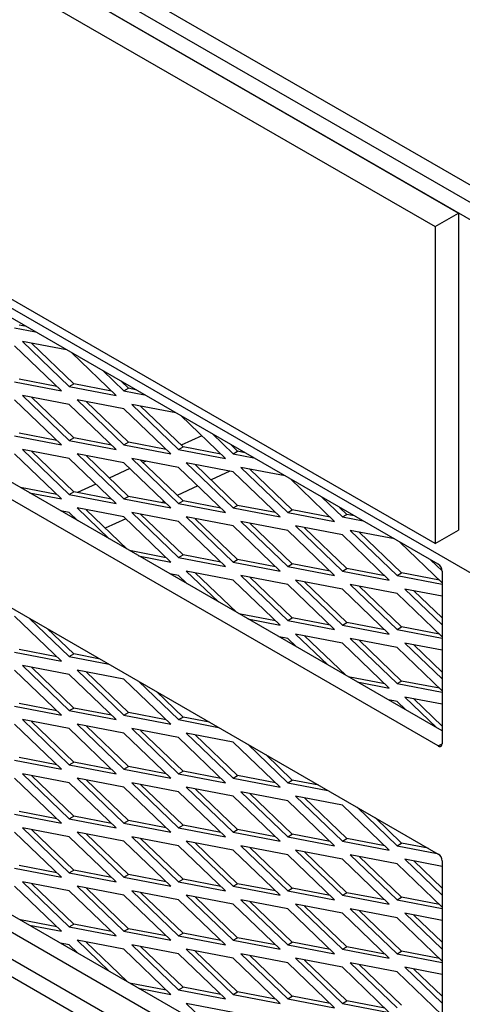
# Model space of a CAD drawing. Units: inches. Extents: x 53 to 235, y -19 to 76.
# Drawn here: x 214 to 216, y 53 to 59 of the extents above; entities that cross this region are included whole.
import ezdxf

# ---------------------------------------------------------------- set-up
doc = ezdxf.new("R2010")
doc.units = ezdxf.units.IN
doc.header["$MEASUREMENT"] = 0
for name, color, linetype in [('Default', 7, 'Continuous'), ('PL66507-C01', 7, 'Continuous'), ('PL66510', 7, 'Continuous'), ('PL72168', 7, 'Continuous'), ('PL72190', 7, 'Continuous'), ('PL72193', 7, 'Continuous')]:
    doc.layers.add(name, color=color, linetype=linetype)

# ---------------------------------------------------------------- blocks, each defined once
blk = doc.blocks.new('SE4')
at = {"layer": 'PL66507-C01', "color": 7, "linetype": 'Continuous'}
for p, q in [((221.6679, 54.3735), (198.5101, 67.7437)), ((221.583, 54.3245), (198.4253, 67.6947)), ((220.3902, 53.0133), (199.6182, 65.006)), ((220.3902, 49.3252), (199.703, 61.2689)), ((199.6182, 61.2199), (220.3902, 49.2272))]:
    blk.add_line(p, q, dxfattribs=at)
at = {"layer": 'PL66510', "color": 7, "linetype": 'Continuous'}
for p, q in [((203.9273, 64.5181), (216.081, 57.5011)), ((203.7947, 64.4415), (215.9485, 57.4246)), ((215.9485, 55.6291), (203.7947, 62.6461)), ((215.9485, 57.4246), (216.081, 57.5011)), ((216.081, 57.5011), (216.081, 55.7056)), ((215.9485, 57.4246), (215.9485, 55.6291)), ((215.9485, 55.6291), (216.081, 55.7056))]:
    blk.add_line(p, q, dxfattribs=at)
at = {"layer": 'PL72168', "color": 7, "linetype": 'Continuous'}
for p, q in [((214.6286, 56.2391), (214.5123, 56.1861)), ((214.3134, 56.0954), (214.2964, 56.0876)), ((214.2208, 56.0532), (214.1045, 56.0001)), ((214.7878, 56.0381), (214.6812, 55.9895)), ((214.0289, 55.9656), (213.9238, 55.9178)), ((214.6056, 55.955), (214.4893, 55.902)), ((214.4137, 55.8675), (214.3983, 55.8605)), ((214.1978, 55.7691), (214.0815, 55.716))]:
    blk.add_line(p, q, dxfattribs=at)
at = {"layer": 'PL72190', "color": 7, "linetype": 'Continuous'}
for p, q in [((222.3715, 54.0653), (197.9763, 68.1499)), ((222.2866, 54.0163), (197.8914, 68.1009)), ((215.967, 55.5115), (204.211, 62.2988)), ((215.9891, 54.5671), (204.2959, 61.3182)), ((215.967, 54.4819), (204.211, 61.2692)), ((204.211, 60.6568), (215.967, 53.8695)), ((215.9891, 52.1176), (204.2959, 58.8687)), ((204.211, 58.8197), (215.967, 52.0324)), ((215.9891, 55.4732), (215.9891, 54.4946)), ((215.967, 54.4819), (215.9891, 54.4946)), ((215.9891, 53.8312), (215.9891, 52.0451))]:
    blk.add_line(p, q, dxfattribs=at)
for centre, start_param, end_param in [((215.967, 55.486), 3.926991, 5.497787), ((215.967, 54.5074), 2.356194, 3.926991), ((215.967, 53.844), 3.926991, 5.497787)]:
    blk.add_ellipse(centre, major_axis=(-0.0156, 0.0271), ratio=0.57735, start_param=start_param, end_param=end_param, dxfattribs=at)
at = {"layer": 'PL72193', "color": 7, "linetype": 'Continuous'}
for p, q in [((213.5683, 56.8511), (213.6859, 56.8285)), ((213.635, 56.8579), (213.5937, 56.8658)), ((213.8335, 56.4939), (213.5683, 56.7491)), ((213.8626, 56.7264), (213.6125, 56.7746)), ((213.6125, 56.7746), (213.8776, 56.5194)), ((213.9031, 56.5341), (213.6634, 56.7648)), ((214.1428, 56.4684), (213.8926, 56.7091)), ((214.0694, 56.6071), (214.187, 56.4939)), ((213.5683, 56.5449), (213.8335, 56.4939)), ((213.808, 56.5184), (213.5937, 56.5596)), ((213.8776, 56.5194), (213.9031, 56.5341)), ((213.8776, 56.5194), (214.1428, 56.4684)), ((214.1174, 56.4929), (213.9031, 56.5341)), ((214.2124, 56.5086), (214.1712, 56.5483)), ((213.8776, 56.4174), (213.6125, 56.4684)), ((213.6125, 56.4684), (213.8776, 56.2132)), ((213.9031, 56.2279), (213.6634, 56.4586)), ((214.187, 56.4939), (214.2124, 56.5086)), ((214.187, 56.4939), (214.3046, 56.4713)), ((214.2537, 56.5007), (214.2124, 56.5086)), ((213.8335, 56.1877), (213.5683, 56.4429)), ((214.1428, 56.1622), (213.8776, 56.4174)), ((214.187, 56.3919), (213.9218, 56.4429)), ((213.9218, 56.4429), (214.187, 56.1877)), ((214.2124, 56.2024), (213.9727, 56.4331)), ((214.4814, 56.3692), (214.2312, 56.4174)), ((214.2312, 56.4174), (214.4964, 56.1622)), ((214.5218, 56.1769), (214.2821, 56.4076)), ((214.4522, 56.1367), (214.187, 56.3919)), ((214.7615, 56.1112), (214.5114, 56.3519)), ((213.5683, 56.2388), (213.8335, 56.1877)), ((213.808, 56.2122), (213.5937, 56.2534)), ((214.6881, 56.2498), (214.8057, 56.1367)), ((213.8776, 56.2132), (213.9031, 56.2279)), ((213.8776, 56.2132), (214.1428, 56.1622)), ((214.1174, 56.1867), (213.9031, 56.2279)), ((214.187, 56.1877), (214.2124, 56.2024)), ((214.187, 56.1877), (214.4522, 56.1367)), ((214.4267, 56.1612), (214.2124, 56.2024)), ((214.4964, 56.1622), (214.5218, 56.1769)), ((214.7361, 56.1357), (214.5218, 56.1769)), ((214.8312, 56.1514), (214.7899, 56.1911)), ((213.8335, 55.8815), (213.5683, 56.1367)), ((213.8776, 56.1112), (213.6125, 56.1622)), ((213.6125, 56.1622), (213.8776, 55.9071)), ((213.9031, 55.9217), (213.6634, 56.1524)), ((214.187, 56.0857), (213.9218, 56.1367)), ((213.9218, 56.1367), (214.187, 55.8815)), ((214.2124, 55.8962), (213.9727, 56.1269)), ((214.4964, 56.1622), (214.7615, 56.1112)), ((214.8057, 56.1367), (214.8312, 56.1514)), ((214.8057, 56.1367), (214.9233, 56.1141)), ((214.8724, 56.1434), (214.8312, 56.1514)), ((214.1428, 55.856), (213.8776, 56.1112)), ((214.4522, 55.8305), (214.187, 56.0857)), ((214.4964, 56.0601), (214.2312, 56.1112)), ((214.2312, 56.1112), (214.4964, 55.856)), ((214.5218, 55.8707), (214.2821, 56.1014)), ((214.8057, 56.0346), (214.5406, 56.0857)), ((214.5406, 56.0857), (214.8057, 55.8305)), ((214.8312, 55.8452), (214.5914, 56.0759)), ((214.7615, 55.805), (214.4964, 56.0601)), ((215.0709, 55.7795), (214.8057, 56.0346)), ((215.1001, 56.012), (214.8499, 56.0601)), ((214.8499, 56.0601), (215.1151, 55.805)), ((215.1405, 55.8197), (214.9008, 56.0504)), ((215.3802, 55.754), (215.1301, 55.9947)), ((213.808, 55.906), (213.601, 55.9459)), ((213.6519, 55.9165), (213.8335, 55.8815)), ((213.8776, 55.9071), (213.9031, 55.9217)), ((213.8776, 55.9071), (214.1428, 55.856)), ((214.1174, 55.8805), (213.9031, 55.9217)), ((214.187, 55.8815), (214.2124, 55.8962)), ((214.187, 55.8815), (214.4522, 55.8305)), ((214.4267, 55.855), (214.2124, 55.8962)), ((214.4964, 55.856), (214.5218, 55.8707)), ((214.4964, 55.856), (214.7615, 55.805)), ((214.7361, 55.8295), (214.5218, 55.8707)), ((214.8057, 55.8305), (214.8312, 55.8452)), ((215.0454, 55.804), (214.8312, 55.8452)), ((215.3069, 55.8926), (215.4244, 55.7795)), ((213.8776, 55.805), (213.8287, 55.8144)), ((213.9266, 55.7579), (213.8776, 55.805)), ((214.187, 55.7795), (213.9218, 55.8305)), ((213.9218, 55.8305), (214.1034, 55.6558)), ((214.2051, 55.5971), (213.9727, 55.8207)), ((214.4964, 55.754), (214.2312, 55.805)), ((214.2312, 55.805), (214.4964, 55.5498)), ((214.5218, 55.5645), (214.2821, 55.7952)), ((214.8057, 55.8305), (215.0709, 55.7795)), ((215.1151, 55.805), (215.1405, 55.8197)), ((215.1151, 55.805), (215.3802, 55.754)), ((215.3548, 55.7784), (215.1405, 55.8197)), ((215.4499, 55.7942), (215.4086, 55.8339)), ((215.4244, 55.7795), (215.4499, 55.7942)), ((215.4911, 55.7862), (215.4499, 55.7942)), ((214.4522, 55.5243), (214.187, 55.7795)), ((214.7615, 55.4988), (214.4964, 55.754)), ((214.8057, 55.7284), (214.5406, 55.7795)), ((214.5406, 55.7795), (214.8057, 55.5243)), ((214.8312, 55.539), (214.5914, 55.7697)), ((215.1151, 55.7029), (214.8499, 55.754)), ((214.8499, 55.754), (215.1151, 55.4988)), ((215.1405, 55.5135), (214.9008, 55.7442)), ((215.4244, 55.7795), (215.542, 55.7568)), ((215.0709, 55.4733), (214.8057, 55.7284)), ((215.3802, 55.4478), (215.1151, 55.7029)), ((215.4244, 55.6774), (215.1593, 55.7284)), ((215.1593, 55.7284), (215.4244, 55.4733)), ((215.4499, 55.488), (215.2102, 55.7187)), ((215.6896, 55.4223), (215.4244, 55.6774)), ((215.7188, 55.6548), (215.4686, 55.7029)), ((215.4686, 55.7029), (215.7338, 55.4478)), ((215.7592, 55.4625), (215.5195, 55.6931)), ((215.9891, 55.4062), (215.7488, 55.6375)), ((214.4267, 55.5488), (214.2198, 55.5886)), ((214.4964, 55.5498), (214.5218, 55.5645)), ((214.7361, 55.5233), (214.5218, 55.5645)), ((214.2706, 55.5593), (214.4522, 55.5243)), ((214.4964, 55.5498), (214.7615, 55.4988)), ((214.8057, 55.5243), (214.8312, 55.539)), ((214.8057, 55.5243), (215.0709, 55.4733)), ((215.0454, 55.4978), (214.8312, 55.539)), ((215.1151, 55.4988), (215.1405, 55.5135)), ((215.3548, 55.4723), (215.1405, 55.5135)), ((215.9256, 55.5354), (215.9891, 55.4743)), ((214.4964, 55.4478), (214.4474, 55.4572)), ((214.8057, 55.4223), (214.5406, 55.4733)), ((214.5406, 55.4733), (214.7221, 55.2986)), ((214.8239, 55.2399), (214.5914, 55.4635)), ((215.1151, 55.4988), (215.3802, 55.4478)), ((215.4244, 55.4733), (215.4499, 55.488)), ((215.4244, 55.4733), (215.6896, 55.4223)), ((215.6642, 55.4467), (215.4499, 55.488)), ((215.7338, 55.4478), (215.7592, 55.4625)), ((215.9735, 55.4212), (215.7592, 55.4625)), ((214.5453, 55.4007), (214.4964, 55.4478)), ((215.0709, 55.1671), (214.8057, 55.4223)), ((215.1151, 55.3967), (214.8499, 55.4478)), ((214.8499, 55.4478), (215.1151, 55.1926)), ((215.1405, 55.2073), (214.9008, 55.438)), ((215.3802, 55.1416), (215.1151, 55.3967)), ((215.4244, 55.3712), (215.1593, 55.4223)), ((215.1593, 55.4223), (215.4244, 55.1671)), ((215.4499, 55.1818), (215.2102, 55.4125)), ((215.7338, 55.3457), (215.4686, 55.3967)), ((215.4686, 55.3967), (215.7338, 55.1416)), ((215.7338, 55.4478), (215.9891, 55.3986)), ((215.6896, 55.1161), (215.4244, 55.3712)), ((215.7592, 55.1563), (215.5195, 55.387)), ((215.9891, 55.1), (215.7338, 55.3457)), ((215.9891, 55.3306), (215.778, 55.3712)), ((215.778, 55.3712), (215.9891, 55.1681)), ((215.9891, 55.2072), (215.8289, 55.3614)), ((215.0454, 55.1916), (214.8385, 55.2314)), ((213.8335, 54.963), (213.5683, 55.2181)), ((213.6508, 55.2068), (213.8776, 54.9885)), ((214.8894, 55.202), (215.0709, 55.1671)), ((215.1151, 55.1926), (215.1405, 55.2073)), ((215.1151, 55.1926), (215.3802, 55.1416)), ((215.3548, 55.1661), (215.1405, 55.2073)), ((215.4244, 55.1671), (215.4499, 55.1818)), ((215.6642, 55.1406), (215.4499, 55.1818)), ((213.9031, 55.0032), (213.7526, 55.148)), ((215.4244, 55.1671), (215.6896, 55.1161)), ((215.7338, 55.1416), (215.7592, 55.1563)), ((215.7338, 55.1416), (215.9891, 55.0925)), ((215.9735, 55.115), (215.7592, 55.1563)), ((215.1151, 55.0906), (215.0661, 55.1)), ((215.164, 55.0435), (215.1151, 55.0906)), ((215.4244, 55.065), (215.1593, 55.1161)), ((215.1593, 55.1161), (215.3408, 54.9414)), ((215.4426, 54.8826), (215.2102, 55.1063)), ((215.6896, 54.8099), (215.4244, 55.065)), ((215.7338, 55.0395), (215.4686, 55.0906)), ((215.4686, 55.0906), (215.7338, 54.8354)), ((215.7592, 54.8501), (215.5195, 55.0808)), ((215.9891, 55.0244), (215.778, 55.065)), ((215.778, 55.065), (215.9891, 54.8619)), ((213.5683, 55.014), (213.8335, 54.963)), ((213.808, 54.9875), (213.5937, 55.0287)), ((215.9891, 54.7938), (215.7338, 55.0395)), ((215.9891, 54.9011), (215.8289, 55.0552)), ((213.8776, 54.9885), (213.9031, 55.0032)), ((213.8776, 54.9885), (214.1045, 54.9448)), ((214.0536, 54.9742), (213.9031, 55.0032)), ((213.8335, 54.6568), (213.5683, 54.912)), ((213.8776, 54.8864), (213.6125, 54.9375)), ((213.6125, 54.9375), (213.8776, 54.6823)), ((213.9031, 54.697), (213.6634, 54.9277)), ((214.187, 54.8609), (213.9218, 54.912)), ((213.9218, 54.912), (214.187, 54.6568)), ((214.2124, 54.6715), (213.9727, 54.9022)), ((214.1428, 54.6313), (213.8776, 54.8864)), ((214.4522, 54.6058), (214.187, 54.8609)), ((214.2695, 54.8495), (214.4964, 54.6313)), ((215.6642, 54.8344), (215.4572, 54.8742)), ((215.5081, 54.8448), (215.6896, 54.8099)), ((215.7338, 54.8354), (215.7592, 54.8501)), ((215.9735, 54.8089), (215.7592, 54.8501)), ((214.5218, 54.646), (214.3713, 54.7908)), ((215.7338, 54.8354), (215.9891, 54.7863)), ((215.7338, 54.7333), (215.6849, 54.7428)), ((215.7827, 54.6862), (215.7338, 54.7333)), ((215.9891, 54.7182), (215.778, 54.7589)), ((215.778, 54.7589), (215.9595, 54.5842)), ((215.9891, 54.5949), (215.8289, 54.7491)), ((213.5683, 54.7078), (213.8335, 54.6568)), ((213.808, 54.6813), (213.5937, 54.7225)), ((213.8776, 54.6823), (213.9031, 54.697)), ((213.8776, 54.6823), (214.1428, 54.6313)), ((214.1174, 54.6558), (213.9031, 54.697)), ((214.187, 54.6568), (214.2124, 54.6715)), ((214.4267, 54.6302), (214.2124, 54.6715)), ((213.8776, 54.5802), (213.6125, 54.6313)), ((213.6125, 54.6313), (213.8776, 54.3761)), ((213.9031, 54.3908), (213.6634, 54.6215)), ((214.187, 54.6568), (214.4522, 54.6058)), ((214.4964, 54.6313), (214.5218, 54.646)), ((214.4964, 54.6313), (214.7232, 54.5876)), ((214.6723, 54.617), (214.5218, 54.646)), ((213.8335, 54.3506), (213.5683, 54.6058)), ((214.1428, 54.3251), (213.8776, 54.5802)), ((214.187, 54.5547), (213.9218, 54.6058)), ((213.9218, 54.6058), (214.187, 54.3506)), ((214.2124, 54.3653), (213.9727, 54.596)), ((214.4964, 54.5292), (214.2312, 54.5802)), ((214.2312, 54.5802), (214.4964, 54.3251)), ((214.5218, 54.3398), (214.2821, 54.5705)), ((214.4522, 54.2996), (214.187, 54.5547)), ((214.7615, 54.2741), (214.4964, 54.5292)), ((214.8057, 54.5037), (214.5406, 54.5547)), ((214.5406, 54.5547), (214.8057, 54.2996)), ((214.8312, 54.3143), (214.5914, 54.5449)), ((215.0709, 54.2485), (214.8057, 54.5037)), ((214.8883, 54.4923), (215.1151, 54.2741)), ((213.5683, 54.4016), (213.8335, 54.3506)), ((213.808, 54.3751), (213.5937, 54.4163)), ((215.1405, 54.2888), (214.99, 54.4336)), ((213.8776, 54.3761), (213.9031, 54.3908)), ((213.8776, 54.3761), (214.1428, 54.3251)), ((214.1174, 54.3496), (213.9031, 54.3908)), ((214.187, 54.3506), (214.2124, 54.3653)), ((214.187, 54.3506), (214.4522, 54.2996)), ((214.4267, 54.3241), (214.2124, 54.3653)), ((214.4964, 54.3251), (214.5218, 54.3398)), ((214.7361, 54.2985), (214.5218, 54.3398)), ((213.8335, 54.0444), (213.5683, 54.2996)), ((213.8776, 54.2741), (213.6125, 54.3251)), ((213.6125, 54.3251), (213.8776, 54.0699)), ((213.9031, 54.0846), (213.6634, 54.3153)), ((214.187, 54.2485), (213.9218, 54.2996)), ((213.9218, 54.2996), (214.187, 54.0444)), ((214.2124, 54.0591), (213.9727, 54.2898)), ((214.4964, 54.3251), (214.7615, 54.2741)), ((214.8057, 54.2996), (214.8312, 54.3143)), ((214.8057, 54.2996), (215.0709, 54.2485)), ((215.0454, 54.273), (214.8312, 54.3143)), ((215.1151, 54.2741), (215.1405, 54.2888)), ((215.291, 54.2598), (215.1405, 54.2888)), ((214.1428, 54.0189), (213.8776, 54.2741)), ((214.4522, 53.9934), (214.187, 54.2485)), ((214.4964, 54.223), (214.2312, 54.2741)), ((214.2312, 54.2741), (214.4964, 54.0189)), ((214.5218, 54.0336), (214.2821, 54.2643)), ((214.8057, 54.1975), (214.5406, 54.2485)), ((214.5406, 54.2485), (214.8057, 53.9934)), ((214.8312, 54.0081), (214.5914, 54.2388)), ((215.1151, 54.2741), (215.3419, 54.2304)), ((214.7615, 53.9679), (214.4964, 54.223)), ((215.0709, 53.9424), (214.8057, 54.1975)), ((215.1151, 54.172), (214.8499, 54.223)), ((214.8499, 54.223), (215.1151, 53.9679)), ((215.1405, 53.9826), (214.9008, 54.2132)), ((215.3802, 53.9168), (215.1151, 54.172)), ((215.4244, 54.1465), (215.1593, 54.1975)), ((215.1593, 54.1975), (215.4244, 53.9424)), ((215.4499, 53.9571), (215.2102, 54.1877)), ((215.6896, 53.8913), (215.4244, 54.1465)), ((215.507, 54.1351), (215.7338, 53.9168)), ((213.5683, 54.0955), (213.8335, 54.0444)), ((213.808, 54.0689), (213.5937, 54.1101)), ((213.8776, 54.0699), (213.9031, 54.0846)), ((213.8776, 54.0699), (214.1428, 54.0189)), ((214.1174, 54.0434), (213.9031, 54.0846)), ((214.187, 54.0444), (214.2124, 54.0591)), ((214.4267, 54.0179), (214.2124, 54.0591)), ((215.7592, 53.9315), (215.6087, 54.0763)), ((213.8776, 53.9679), (213.6125, 54.0189)), ((213.6125, 54.0189), (213.8776, 53.7638)), ((213.9031, 53.7784), (213.6634, 54.0091)), ((214.187, 54.0444), (214.4522, 53.9934)), ((214.4964, 54.0189), (214.5218, 54.0336)), ((214.4964, 54.0189), (214.7615, 53.9679)), ((214.7361, 53.9924), (214.5218, 54.0336)), ((214.8057, 53.9934), (214.8312, 54.0081)), ((215.0454, 53.9668), (214.8312, 54.0081)), ((213.8335, 53.7382), (213.5683, 53.9934)), ((214.1428, 53.7127), (213.8776, 53.9679)), ((214.187, 53.9424), (213.9218, 53.9934)), ((213.9218, 53.9934), (214.187, 53.7382)), ((214.2124, 53.7529), (213.9727, 53.9836)), ((214.4964, 53.9168), (214.2312, 53.9679)), ((214.2312, 53.9679), (214.4964, 53.7127)), ((214.5218, 53.7274), (214.2821, 53.9581)), ((214.8057, 53.9934), (215.0709, 53.9424)), ((215.1151, 53.9679), (215.1405, 53.9826)), ((215.1151, 53.9679), (215.3802, 53.9168)), ((215.3548, 53.9413), (215.1405, 53.9826)), ((215.4244, 53.9424), (215.4499, 53.9571)), ((215.6642, 53.9158), (215.4499, 53.9571)), ((214.4522, 53.6872), (214.187, 53.9424)), ((214.7615, 53.6617), (214.4964, 53.9168)), ((214.8057, 53.8913), (214.5406, 53.9424)), ((214.5406, 53.9424), (214.8057, 53.6872)), ((214.8312, 53.7019), (214.5914, 53.9326)), ((215.0709, 53.6362), (214.8057, 53.8913)), ((215.1151, 53.8658), (214.8499, 53.9168)), ((214.8499, 53.9168), (215.1151, 53.6617)), ((215.1405, 53.6764), (214.9008, 53.9071)), ((215.4244, 53.8403), (215.1593, 53.8913)), ((215.1593, 53.8913), (215.4244, 53.6362)), ((215.4244, 53.9424), (215.6896, 53.8913)), ((215.7338, 53.9168), (215.7592, 53.9315)), ((215.7338, 53.9168), (215.9606, 53.8732)), ((215.9097, 53.9026), (215.7592, 53.9315)), ((215.3802, 53.6107), (215.1151, 53.8658)), ((215.4499, 53.6509), (215.2102, 53.8815)), ((215.6896, 53.5851), (215.4244, 53.8403)), ((215.7338, 53.8148), (215.4686, 53.8658)), ((215.4686, 53.8658), (215.7338, 53.6107)), ((215.7592, 53.6253), (215.5195, 53.856)), ((215.9891, 53.7997), (215.778, 53.8403)), ((215.778, 53.8403), (215.9891, 53.6371)), ((213.5683, 53.7893), (213.8335, 53.7382)), ((213.808, 53.7627), (213.5937, 53.804)), ((213.8776, 53.7638), (213.9031, 53.7784)), ((214.1174, 53.7372), (213.9031, 53.7784)), ((215.9891, 53.5691), (215.7338, 53.8148)), ((215.9891, 53.6763), (215.8289, 53.8305)), ((213.8776, 53.7638), (214.1428, 53.7127)), ((214.187, 53.7382), (214.2124, 53.7529)), ((214.187, 53.7382), (214.4522, 53.6872)), ((214.4267, 53.7117), (214.2124, 53.7529)), ((214.4964, 53.7127), (214.5218, 53.7274)), ((214.7361, 53.6862), (214.5218, 53.7274)), ((213.8335, 53.432), (213.5683, 53.6872)), ((213.8776, 53.6617), (213.6125, 53.7127)), ((213.6125, 53.7127), (213.8776, 53.4576)), ((213.9031, 53.4723), (213.6634, 53.7029)), ((214.187, 53.6362), (213.9218, 53.6872)), ((213.9218, 53.6872), (214.187, 53.432)), ((214.2124, 53.4467), (213.9727, 53.6774)), ((214.4964, 53.7127), (214.7615, 53.6617)), ((214.8057, 53.6872), (214.8312, 53.7019)), ((214.8057, 53.6872), (215.0709, 53.6362)), ((215.0454, 53.6607), (214.8312, 53.7019)), ((215.1151, 53.6617), (215.1405, 53.6764)), ((215.3548, 53.6351), (215.1405, 53.6764)), ((214.1428, 53.4065), (213.8776, 53.6617)), ((214.4522, 53.381), (214.187, 53.6362)), ((214.4964, 53.6107), (214.2312, 53.6617)), ((214.2312, 53.6617), (214.4964, 53.4065)), ((214.5218, 53.4212), (214.2821, 53.6519)), ((214.7615, 53.3555), (214.4964, 53.6107)), ((214.8057, 53.5851), (214.5406, 53.6362)), ((214.5406, 53.6362), (214.8057, 53.381)), ((214.8312, 53.3957), (214.5914, 53.6264)), ((215.1151, 53.5596), (214.8499, 53.6107)), ((214.8499, 53.6107), (215.1151, 53.3555)), ((215.1151, 53.6617), (215.3802, 53.6107)), ((215.4244, 53.6362), (215.4499, 53.6509)), ((215.4244, 53.6362), (215.6896, 53.5851)), ((215.6642, 53.6096), (215.4499, 53.6509)), ((215.7338, 53.6107), (215.7592, 53.6253)), ((215.7338, 53.6107), (215.9891, 53.5615)), ((215.9735, 53.5841), (215.7592, 53.6253)), ((215.0709, 53.33), (214.8057, 53.5851)), ((215.1405, 53.3702), (214.9008, 53.6009)), ((215.3802, 53.3045), (215.1151, 53.5596)), ((215.4244, 53.5341), (215.1593, 53.5851)), ((215.1593, 53.5851), (215.4244, 53.33)), ((215.4499, 53.3447), (215.2102, 53.5753)), ((215.7338, 53.5086), (215.4686, 53.5596)), ((215.4686, 53.5596), (215.7338, 53.3045)), ((215.6896, 53.279), (215.4244, 53.5341)), ((215.7592, 53.3192), (215.5195, 53.5498)), ((215.9891, 53.2629), (215.7338, 53.5086)), ((215.9891, 53.4935), (215.778, 53.5341)), ((215.778, 53.5341), (215.9891, 53.331)), ((215.9891, 53.3701), (215.8289, 53.5243)), ((213.808, 53.4565), (213.601, 53.4964)), ((213.6519, 53.467), (213.8335, 53.432)), ((213.8776, 53.4576), (213.9031, 53.4723)), ((213.8776, 53.4576), (214.1428, 53.4065)), ((214.1174, 53.431), (213.9031, 53.4723)), ((214.187, 53.432), (214.2124, 53.4467)), ((214.4267, 53.4055), (214.2124, 53.4467)), ((214.187, 53.432), (214.4522, 53.381)), ((214.4964, 53.4065), (214.5218, 53.4212)), ((214.4964, 53.4065), (214.7615, 53.3555)), ((214.7361, 53.38), (214.5218, 53.4212)), ((214.8057, 53.381), (214.8312, 53.3957)), ((215.0454, 53.3545), (214.8312, 53.3957)), ((213.8776, 53.3555), (213.8287, 53.3649)), ((213.9266, 53.3084), (213.8776, 53.3555)), ((214.187, 53.33), (213.9218, 53.381)), ((213.9218, 53.381), (214.1034, 53.2063)), ((214.2051, 53.1476), (213.9727, 53.3712)), ((214.4964, 53.3045), (214.2312, 53.3555)), ((214.2312, 53.3555), (214.4964, 53.1003)), ((214.5218, 53.115), (214.2821, 53.3457)), ((214.8057, 53.381), (215.0709, 53.33)), ((215.1151, 53.3555), (215.1405, 53.3702)), ((215.1151, 53.3555), (215.3802, 53.3045)), ((215.3548, 53.329), (215.1405, 53.3702)), ((215.4244, 53.33), (215.4499, 53.3447)), ((215.6642, 53.3034), (215.4499, 53.3447)), ((214.4522, 53.0748), (214.187, 53.33)), ((214.7615, 53.0493), (214.4964, 53.3045)), ((214.8057, 53.279), (214.5406, 53.33)), ((214.5406, 53.33), (214.8057, 53.0748)), ((214.8312, 53.0895), (214.5914, 53.3202)), ((215.0709, 53.0238), (214.8057, 53.279)), ((215.1151, 53.2534), (214.8499, 53.3045)), ((214.8499, 53.3045), (215.1151, 53.0493)), ((215.1405, 53.064), (214.9008, 53.2947)), ((215.4244, 53.2279), (215.1593, 53.279)), ((215.1593, 53.279), (215.4244, 53.0238)), ((215.4244, 53.33), (215.6896, 53.279)), ((215.7338, 53.3045), (215.7592, 53.3192)), ((215.7338, 53.3045), (215.9891, 53.2553)), ((215.9735, 53.2779), (215.7592, 53.3192)), ((215.3802, 52.9983), (215.1151, 53.2534)), ((215.4499, 53.0385), (215.2102, 53.2692)), ((215.6896, 52.9728), (215.4244, 53.2279)), ((215.7338, 53.2024), (215.4686, 53.2534)), ((215.4686, 53.2534), (215.7338, 52.9983)), ((215.7592, 53.013), (215.5195, 53.2436)), ((215.9891, 53.1873), (215.778, 53.2279)), ((215.778, 53.2279), (215.9891, 53.0248)), ((215.9891, 52.9567), (215.7338, 53.2024)), ((215.9891, 53.0639), (215.8289, 53.2181)), ((214.4267, 53.0993), (214.2198, 53.1391)), ((214.2706, 53.1098), (214.4522, 53.0748)), ((214.4964, 53.1003), (214.5218, 53.115)), ((214.7361, 53.0738), (214.5218, 53.115)), ((214.4964, 53.1003), (214.7615, 53.0493)), ((214.8057, 53.0748), (214.8312, 53.0895)), ((214.8057, 53.0748), (215.0709, 53.0238)), ((215.0454, 53.0483), (214.8312, 53.0895)), ((215.1151, 53.0493), (215.1405, 53.064)), ((215.3548, 53.0228), (215.1405, 53.064)), ((214.8057, 52.9728), (214.5406, 53.0238)), ((214.5406, 53.0238), (214.7221, 52.8491)), ((215.1151, 53.0493), (215.3802, 52.9983)), ((215.4244, 53.0238), (215.4499, 53.0385)), ((215.4244, 53.0238), (215.6896, 52.9728)), ((215.6642, 52.9973), (215.4499, 53.0385))]:
    blk.add_line(p, q, dxfattribs=at)

msp = doc.modelspace()

# ---------------------------------------------------------------- block references
at = {"layer": 'Default'}
msp.add_blockref('SE4', (0, 0), dxfattribs=at)

doc.saveas('drawing.dxf')
